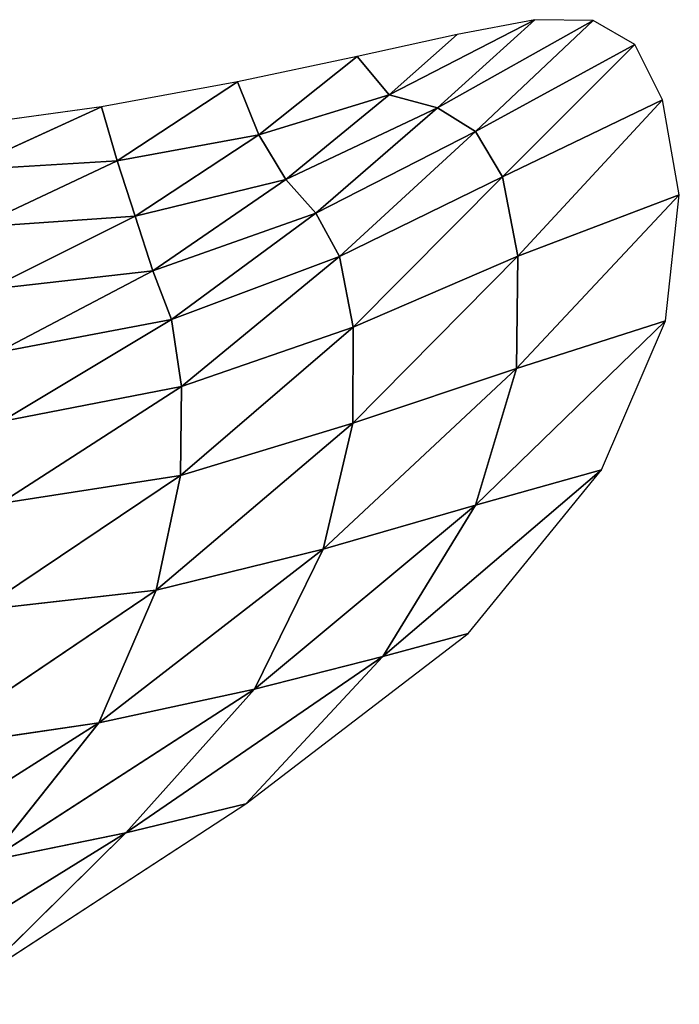
# Model space of a CAD drawing. Extents: x -2 to 26, y -1.7 to 10.7.
# Drawn here: x 3.4 to 3.5, y 3.6 to 3.8 of the extents above; entities that cross this region are included whole.
import ezdxf

# ---------------------------------------------------------------- set-up
doc = ezdxf.new("R2010")
doc.units = 0
doc.layers.get('0').update_dxf_attribs({"color": 13, "linetype": 'CONTINUOUS'})

# ---------------------------------------------------------------- blocks, each defined once
blk = doc.blocks.new('SKUPINA_12')
for p, q in [((0.88167, 2.17943, 0.00901), (0.91376, 2.196, -0.0003)), ((0.91376, 2.196, -0.0003), (0.89231, 2.17659, 0.01244)), ((0.89231, 2.17659, 0.01244), (0.92662, 2.19585, -0.0003)), ((0.91376, 2.196, -0.0003), (0.89661, 2.19277, -0.0003)), ((0.92662, 2.19585, -0.0003), (0.90067, 2.17136, 0.01434)), ((0.92662, 2.19585, -0.0003), (0.91376, 2.196, -0.0003)), ((0.93581, 2.19054, -0.0003), (0.92662, 2.19585, -0.0003)), ((0.89661, 2.19277, -0.0003), (0.87457, 2.18792, -0.0003)), ((0.88167, 2.17943, 0.00901), (0.89661, 2.19277, -0.0003)), ((0.90067, 2.17136, 0.01434), (0.93581, 2.19054, -0.0003)), ((0.93581, 2.19054, -0.0003), (0.90662, 2.16134, 0.0151)), ((0.94193, 2.17832, -0.0003), (0.93581, 2.19054, -0.0003)), ((0.87457, 2.18792, -0.0003), (0.84823, 2.18231, -0.0003)), ((0.85294, 2.17061, 0.01168), (0.87457, 2.18792, -0.0003)), ((0.87457, 2.18792, -0.0003), (0.88167, 2.17943, 0.00901)), ((0.84823, 2.18231, -0.0003), (0.81822, 2.1768, -0.0003)), ((0.82167, 2.1649, 0.01168), (0.84823, 2.18231, -0.0003)), ((0.84823, 2.18231, -0.0003), (0.85294, 2.17061, 0.01168)), ((0.88167, 2.17943, 0.00901), (0.85294, 2.17061, 0.01168)), ((0.85884, 2.16078, 0.0214), (0.88167, 2.17943, 0.00901)), ((0.89231, 2.17659, 0.01244), (0.88167, 2.17943, 0.00901)), ((0.94193, 2.17832, -0.0003), (0.90662, 2.16134, 0.0151)), ((0.91001, 2.14388, 0.0151), (0.94193, 2.17832, -0.0003)), ((0.94561, 2.1574, -0.0003), (0.94193, 2.17832, -0.0003)), ((0.81822, 2.1768, -0.0003), (0.78515, 2.17225, -0.0003)), ((0.78764, 2.16283, 0.00901), (0.81822, 2.1768, -0.0003)), ((0.81822, 2.1768, -0.0003), (0.82167, 2.1649, 0.01168)), ((0.85884, 2.16078, 0.0214), (0.89231, 2.17659, 0.01244)), ((0.86545, 2.15338, 0.02637), (0.89231, 2.17659, 0.01244)), ((0.89231, 2.17659, 0.01244), (0.90067, 2.17136, 0.01434)), ((0.82167, 2.1649, 0.01168), (0.85294, 2.17061, 0.01168)), ((0.85294, 2.17061, 0.01168), (0.82564, 2.15267, 0.02371)), ((0.85294, 2.17061, 0.01168), (0.85884, 2.16078, 0.0214)), ((0.90067, 2.17136, 0.01434), (0.86545, 2.15338, 0.02637)), ((0.90067, 2.17136, 0.01434), (0.87072, 2.14383, 0.02907)), ((0.90662, 2.16134, 0.0151), (0.90067, 2.17136, 0.01434)), ((0.82167, 2.1649, 0.01168), (0.78764, 2.16283, 0.00901)), ((0.79059, 2.15026, 0.02146), (0.82167, 2.1649, 0.01168)), ((0.82564, 2.15267, 0.02371), (0.82167, 2.1649, 0.01168)), ((0.85884, 2.16078, 0.0214), (0.82564, 2.15267, 0.02371)), ((0.82952, 2.14067, 0.03394), (0.85884, 2.16078, 0.0214)), ((0.86545, 2.15338, 0.02637), (0.85884, 2.16078, 0.0214)), ((0.90662, 2.16134, 0.0151), (0.87072, 2.14383, 0.02907)), ((0.87375, 2.12822, 0.02986), (0.90662, 2.16134, 0.0151)), ((0.90662, 2.16134, 0.0151), (0.91001, 2.14388, 0.0151)), ((0.94561, 2.1574, -0.0003), (0.90975, 2.11913, 0.01434)), ((0.91001, 2.14388, 0.0151), (0.94561, 2.1574, -0.0003)), ((0.94254, 2.1296, -0.0003), (0.94561, 2.1574, -0.0003)), ((0.82952, 2.14067, 0.03394), (0.86545, 2.15338, 0.02637)), ((0.86545, 2.15338, 0.02637), (0.83367, 2.12988, 0.03938)), ((0.87072, 2.14383, 0.02907), (0.86545, 2.15338, 0.02637)), ((0.82564, 2.15267, 0.02371), (0.79059, 2.15026, 0.02146)), ((0.79325, 2.13654, 0.03406), (0.82564, 2.15267, 0.02371)), ((0.82564, 2.15267, 0.02371), (0.82952, 2.14067, 0.03394)), ((0.87072, 2.14383, 0.02907), (0.83367, 2.12988, 0.03938)), ((0.83585, 2.11511, 0.04219), (0.87072, 2.14383, 0.02907)), ((0.87072, 2.14383, 0.02907), (0.87375, 2.12822, 0.02986)), ((0.87367, 2.10705, 0.02941), (0.91001, 2.14388, 0.0151)), ((0.91001, 2.14388, 0.0151), (0.87375, 2.12822, 0.02986)), ((0.90975, 2.11913, 0.01434), (0.91001, 2.14388, 0.0151)), ((0.82952, 2.14067, 0.03394), (0.79325, 2.13654, 0.03406)), ((0.79526, 2.12265, 0.04449), (0.82952, 2.14067, 0.03394)), ((0.83367, 2.12988, 0.03938), (0.82952, 2.14067, 0.03394)), ((0.83367, 2.12988, 0.03938), (0.79526, 2.12265, 0.04449)), ((0.79618, 2.10743, 0.05016), (0.83367, 2.12988, 0.03938)), ((0.83367, 2.12988, 0.03938), (0.83585, 2.11511, 0.04219)), ((0.94254, 2.1296, -0.0003), (0.90066, 2.08896, 0.01244)), ((0.90975, 2.11913, 0.01434), (0.94254, 2.1296, -0.0003)), ((0.92846, 2.09676, -0.0003), (0.94254, 2.1296, -0.0003)), ((0.87375, 2.12822, 0.02986), (0.83568, 2.09553, 0.04287)), ((0.83585, 2.11511, 0.04219), (0.87375, 2.12822, 0.02986)), ((0.87375, 2.12822, 0.02986), (0.87367, 2.10705, 0.02941)), ((0.8671, 2.07927, 0.02705), (0.90975, 2.11913, 0.01434)), ((0.87367, 2.10705, 0.02941), (0.90975, 2.11913, 0.01434)), ((0.90975, 2.11913, 0.01434), (0.90066, 2.08896, 0.01244)), ((0.79583, 2.08938, 0.05296), (0.83585, 2.11511, 0.04219)), ((0.83585, 2.11511, 0.04219), (0.79618, 2.10743, 0.05016)), ((0.83568, 2.09553, 0.04287), (0.83585, 2.11511, 0.04219)), ((0.83031, 2.07021, 0.04175), (0.87367, 2.10705, 0.02941)), ((0.87367, 2.10705, 0.02941), (0.83568, 2.09553, 0.04287)), ((0.8671, 2.07927, 0.02705), (0.87367, 2.10705, 0.02941)), ((0.92846, 2.09676, -0.0003), (0.88028, 2.05561, 0.00901)), ((0.89906, 2.06068, -0.0003), (0.92846, 2.09676, -0.0003)), ((0.90066, 2.08896, 0.01244), (0.92846, 2.09676, -0.0003)), ((0.79143, 2.06586, 0.05335), (0.83568, 2.09553, 0.04287)), ((0.83568, 2.09553, 0.04287), (0.79583, 2.08938, 0.05296)), ((0.83568, 2.09553, 0.04287), (0.83031, 2.07021, 0.04175)), ((0.90066, 2.08896, 0.01244), (0.85195, 2.04845, 0.02211)), ((0.90066, 2.08896, 0.01244), (0.8671, 2.07927, 0.02705)), ((0.88028, 2.05561, 0.00901), (0.90066, 2.08896, 0.01244)), ((0.8671, 2.07927, 0.02705), (0.81764, 2.04098, 0.03705)), ((0.83031, 2.07021, 0.04175), (0.8671, 2.07927, 0.02705)), ((0.85195, 2.04845, 0.02211), (0.8671, 2.07927, 0.02705)), ((0.77847, 2.03528, 0.05195), (0.83031, 2.07021, 0.04175)), ((0.83031, 2.07021, 0.04175), (0.79143, 2.06586, 0.05335)), ((0.81764, 2.04098, 0.03705), (0.83031, 2.07021, 0.04175)), ((0.85007, 2.02318, -0.0003), (0.89906, 2.06068, -0.0003)), ((0.88028, 2.05561, 0.00901), (0.89906, 2.06068, -0.0003)), ((0.82362, 2.01677, 0.01242), (0.88028, 2.05561, 0.00901)), ((0.88028, 2.05561, 0.00901), (0.85007, 2.02318, -0.0003)), ((0.85195, 2.04845, 0.02211), (0.88028, 2.05561, 0.00901)), ((0.79343, 2.01055, 0.02698), (0.85195, 2.04845, 0.02211)), ((0.81764, 2.04098, 0.03705), (0.85195, 2.04845, 0.02211)), ((0.85195, 2.04845, 0.02211), (0.82362, 2.01677, 0.01242)), ((0.76136, 2.00526, 0.04154), (0.81764, 2.04098, 0.03705)), ((0.77847, 2.03528, 0.05195), (0.81764, 2.04098, 0.03705)), ((0.81764, 2.04098, 0.03705), (0.79343, 2.01055, 0.02698)), ((0.79128, 1.98483, -0.00028), (0.85007, 2.02318, -0.0003)), ((0.85007, 2.02318, -0.0003), (0.82362, 2.01677, 0.01242)), ((0.82362, 2.01677, 0.01242), (0.76259, 1.97895, 0.01428)), ((0.82362, 2.01677, 0.01242), (0.79128, 1.98483, -0.00028)), ((0.79343, 2.01055, 0.02698), (0.82362, 2.01677, 0.01242))]:
    blk.add_line(p, q)
at = {"color": 155}
mesh = blk.add_polyface(dxfattribs=at)
corners = [(0.91376, 2.196, -0.0003), (0.89661, 2.19277, -0.0003), (0.88167, 2.17943, 0.00901)]
mesh.append_faces([[corners[k] for k in face] for face in [(0, 1, 2)]], dxfattribs={"color": 155})
mesh = blk.add_polyface(dxfattribs=at)
corners = [(0.91376, 2.196, -0.0003), (0.88167, 2.17943, 0.00901), (0.89231, 2.17659, 0.01244)]
mesh.append_faces([[corners[k] for k in face] for face in [(0, 1, 2)]], dxfattribs={"color": 155})
mesh = blk.add_polyface(dxfattribs=at)
corners = [(0.92662, 2.19585, -0.0003), (0.91376, 2.196, -0.0003), (0.89231, 2.17659, 0.01244)]
mesh.append_faces([[corners[k] for k in face] for face in [(0, 1, 2)]], dxfattribs={"color": 155})
mesh = blk.add_polyface(dxfattribs=at)
corners = [(0.92662, 2.19585, -0.0003), (0.89231, 2.17659, 0.01244), (0.90067, 2.17136, 0.01434)]
mesh.append_faces([[corners[k] for k in face] for face in [(0, 1, 2)]], dxfattribs={"color": 155})
mesh = blk.add_polyface(dxfattribs=at)
corners = [(0.93581, 2.19054, -0.0003), (0.92662, 2.19585, -0.0003), (0.90067, 2.17136, 0.01434)]
mesh.append_faces([[corners[k] for k in face] for face in [(0, 1, 2)]], dxfattribs={"color": 155})
mesh = blk.add_polyface(dxfattribs=at)
corners = [(0.89661, 2.19277, -0.0003), (0.87457, 2.18792, -0.0003), (0.88167, 2.17943, 0.00901)]
mesh.append_faces([[corners[k] for k in face] for face in [(0, 1, 2)]], dxfattribs={"color": 155})
mesh = blk.add_polyface(dxfattribs=at)
corners = [(0.93581, 2.19054, -0.0003), (0.90067, 2.17136, 0.01434), (0.90662, 2.16134, 0.0151)]
mesh.append_faces([[corners[k] for k in face] for face in [(0, 1, 2)]], dxfattribs={"color": 155})
mesh = blk.add_polyface(dxfattribs=at)
corners = [(0.94193, 2.17832, -0.0003), (0.93581, 2.19054, -0.0003), (0.90662, 2.16134, 0.0151)]
mesh.append_faces([[corners[k] for k in face] for face in [(0, 1, 2)]], dxfattribs={"color": 155})
mesh = blk.add_polyface(dxfattribs=at)
corners = [(0.87457, 2.18792, -0.0003), (0.84823, 2.18231, -0.0003), (0.85294, 2.17061, 0.01168)]
mesh.append_faces([[corners[k] for k in face] for face in [(0, 1, 2)]], dxfattribs={"color": 155})
mesh = blk.add_polyface(dxfattribs=at)
corners = [(0.88167, 2.17943, 0.00901), (0.87457, 2.18792, -0.0003), (0.85294, 2.17061, 0.01168)]
mesh.append_faces([[corners[k] for k in face] for face in [(0, 1, 2)]], dxfattribs={"color": 155})
mesh = blk.add_polyface(dxfattribs=at)
corners = [(0.84823, 2.18231, -0.0003), (0.81822, 2.1768, -0.0003), (0.82167, 2.1649, 0.01168)]
mesh.append_faces([[corners[k] for k in face] for face in [(0, 1, 2)]], dxfattribs={"color": 155})
mesh = blk.add_polyface(dxfattribs=at)
corners = [(0.85294, 2.17061, 0.01168), (0.84823, 2.18231, -0.0003), (0.82167, 2.1649, 0.01168)]
mesh.append_faces([[corners[k] for k in face] for face in [(0, 1, 2)]], dxfattribs={"color": 155})
mesh = blk.add_polyface(dxfattribs=at)
corners = [(0.88167, 2.17943, 0.00901), (0.85294, 2.17061, 0.01168), (0.85884, 2.16078, 0.0214)]
mesh.append_faces([[corners[k] for k in face] for face in [(0, 1, 2)]], dxfattribs={"color": 155})
mesh = blk.add_polyface(dxfattribs=at)
corners = [(0.89231, 2.17659, 0.01244), (0.88167, 2.17943, 0.00901), (0.85884, 2.16078, 0.0214)]
mesh.append_faces([[corners[k] for k in face] for face in [(0, 1, 2)]], dxfattribs={"color": 155})
mesh = blk.add_polyface(dxfattribs=at)
corners = [(0.94193, 2.17832, -0.0003), (0.90662, 2.16134, 0.0151), (0.91001, 2.14388, 0.0151)]
mesh.append_faces([[corners[k] for k in face] for face in [(0, 1, 2)]], dxfattribs={"color": 155})
mesh = blk.add_polyface(dxfattribs=at)
corners = [(0.94561, 2.1574, -0.0003), (0.94193, 2.17832, -0.0003), (0.91001, 2.14388, 0.0151)]
mesh.append_faces([[corners[k] for k in face] for face in [(0, 1, 2)]], dxfattribs={"color": 155})
mesh = blk.add_polyface(dxfattribs=at)
corners = [(0.81822, 2.1768, -0.0003), (0.78515, 2.17225, -0.0003), (0.78764, 2.16283, 0.00901)]
mesh.append_faces([[corners[k] for k in face] for face in [(0, 1, 2)]], dxfattribs={"color": 155})
mesh = blk.add_polyface(dxfattribs=at)
corners = [(0.82167, 2.1649, 0.01168), (0.81822, 2.1768, -0.0003), (0.78764, 2.16283, 0.00901)]
mesh.append_faces([[corners[k] for k in face] for face in [(0, 1, 2)]], dxfattribs={"color": 155})
mesh = blk.add_polyface(dxfattribs=at)
corners = [(0.89231, 2.17659, 0.01244), (0.85884, 2.16078, 0.0214), (0.86545, 2.15338, 0.02637)]
mesh.append_faces([[corners[k] for k in face] for face in [(0, 1, 2)]], dxfattribs={"color": 155})
mesh = blk.add_polyface(dxfattribs=at)
corners = [(0.90067, 2.17136, 0.01434), (0.89231, 2.17659, 0.01244), (0.86545, 2.15338, 0.02637)]
mesh.append_faces([[corners[k] for k in face] for face in [(0, 1, 2)]], dxfattribs={"color": 155})
mesh = blk.add_polyface(dxfattribs=at)
corners = [(0.85294, 2.17061, 0.01168), (0.82167, 2.1649, 0.01168), (0.82564, 2.15267, 0.02371)]
mesh.append_faces([[corners[k] for k in face] for face in [(0, 1, 2)]], dxfattribs={"color": 155})
mesh = blk.add_polyface(dxfattribs=at)
corners = [(0.85884, 2.16078, 0.0214), (0.85294, 2.17061, 0.01168), (0.82564, 2.15267, 0.02371)]
mesh.append_faces([[corners[k] for k in face] for face in [(0, 1, 2)]], dxfattribs={"color": 155})
mesh = blk.add_polyface(dxfattribs=at)
corners = [(0.90067, 2.17136, 0.01434), (0.86545, 2.15338, 0.02637), (0.87072, 2.14383, 0.02907)]
mesh.append_faces([[corners[k] for k in face] for face in [(0, 1, 2)]], dxfattribs={"color": 155})
mesh = blk.add_polyface(dxfattribs=at)
corners = [(0.90662, 2.16134, 0.0151), (0.90067, 2.17136, 0.01434), (0.87072, 2.14383, 0.02907)]
mesh.append_faces([[corners[k] for k in face] for face in [(0, 1, 2)]], dxfattribs={"color": 155})
mesh = blk.add_polyface(dxfattribs=at)
corners = [(0.82167, 2.1649, 0.01168), (0.78764, 2.16283, 0.00901), (0.79059, 2.15026, 0.02146)]
mesh.append_faces([[corners[k] for k in face] for face in [(0, 1, 2)]], dxfattribs={"color": 155})
mesh = blk.add_polyface(dxfattribs=at)
corners = [(0.82564, 2.15267, 0.02371), (0.82167, 2.1649, 0.01168), (0.79059, 2.15026, 0.02146)]
mesh.append_faces([[corners[k] for k in face] for face in [(0, 1, 2)]], dxfattribs={"color": 155})
mesh = blk.add_polyface(dxfattribs=at)
corners = [(0.85884, 2.16078, 0.0214), (0.82564, 2.15267, 0.02371), (0.82952, 2.14067, 0.03394)]
mesh.append_faces([[corners[k] for k in face] for face in [(0, 1, 2)]], dxfattribs={"color": 155})
mesh = blk.add_polyface(dxfattribs=at)
corners = [(0.86545, 2.15338, 0.02637), (0.85884, 2.16078, 0.0214), (0.82952, 2.14067, 0.03394)]
mesh.append_faces([[corners[k] for k in face] for face in [(0, 1, 2)]], dxfattribs={"color": 155})
mesh = blk.add_polyface(dxfattribs=at)
corners = [(0.90662, 2.16134, 0.0151), (0.87072, 2.14383, 0.02907), (0.87375, 2.12822, 0.02986)]
mesh.append_faces([[corners[k] for k in face] for face in [(0, 1, 2)]], dxfattribs={"color": 155})
mesh = blk.add_polyface(dxfattribs=at)
corners = [(0.91001, 2.14388, 0.0151), (0.90662, 2.16134, 0.0151), (0.87375, 2.12822, 0.02986)]
mesh.append_faces([[corners[k] for k in face] for face in [(0, 1, 2)]], dxfattribs={"color": 155})
mesh = blk.add_polyface(dxfattribs=at)
corners = [(0.94561, 2.1574, -0.0003), (0.91001, 2.14388, 0.0151), (0.90975, 2.11913, 0.01434)]
mesh.append_faces([[corners[k] for k in face] for face in [(0, 1, 2)]], dxfattribs={"color": 155})
mesh = blk.add_polyface(dxfattribs=at)
corners = [(0.94561, 2.1574, -0.0003), (0.90975, 2.11913, 0.01434), (0.94254, 2.1296, -0.0003)]
mesh.append_faces([[corners[k] for k in face] for face in [(0, 1, 2)]], dxfattribs={"color": 155})
mesh = blk.add_polyface(dxfattribs=at)
corners = [(0.86545, 2.15338, 0.02637), (0.82952, 2.14067, 0.03394), (0.83367, 2.12988, 0.03938)]
mesh.append_faces([[corners[k] for k in face] for face in [(0, 1, 2)]], dxfattribs={"color": 155})
mesh = blk.add_polyface(dxfattribs=at)
corners = [(0.87072, 2.14383, 0.02907), (0.86545, 2.15338, 0.02637), (0.83367, 2.12988, 0.03938)]
mesh.append_faces([[corners[k] for k in face] for face in [(0, 1, 2)]], dxfattribs={"color": 155})
mesh = blk.add_polyface(dxfattribs=at)
corners = [(0.82564, 2.15267, 0.02371), (0.79059, 2.15026, 0.02146), (0.79325, 2.13654, 0.03406)]
mesh.append_faces([[corners[k] for k in face] for face in [(0, 1, 2)]], dxfattribs={"color": 155})
mesh = blk.add_polyface(dxfattribs=at)
corners = [(0.82952, 2.14067, 0.03394), (0.82564, 2.15267, 0.02371), (0.79325, 2.13654, 0.03406)]
mesh.append_faces([[corners[k] for k in face] for face in [(0, 1, 2)]], dxfattribs={"color": 155})
mesh = blk.add_polyface(dxfattribs=at)
corners = [(0.87072, 2.14383, 0.02907), (0.83367, 2.12988, 0.03938), (0.83585, 2.11511, 0.04219)]
mesh.append_faces([[corners[k] for k in face] for face in [(0, 1, 2)]], dxfattribs={"color": 155})
mesh = blk.add_polyface(dxfattribs=at)
corners = [(0.87375, 2.12822, 0.02986), (0.87072, 2.14383, 0.02907), (0.83585, 2.11511, 0.04219)]
mesh.append_faces([[corners[k] for k in face] for face in [(0, 1, 2)]], dxfattribs={"color": 155})
mesh = blk.add_polyface(dxfattribs=at)
corners = [(0.91001, 2.14388, 0.0151), (0.87375, 2.12822, 0.02986), (0.87367, 2.10705, 0.02941)]
mesh.append_faces([[corners[k] for k in face] for face in [(0, 1, 2)]], dxfattribs={"color": 155})
mesh = blk.add_polyface(dxfattribs=at)
corners = [(0.91001, 2.14388, 0.0151), (0.87367, 2.10705, 0.02941), (0.90975, 2.11913, 0.01434)]
mesh.append_faces([[corners[k] for k in face] for face in [(0, 1, 2)]], dxfattribs={"color": 155})
mesh = blk.add_polyface(dxfattribs=at)
corners = [(0.82952, 2.14067, 0.03394), (0.79325, 2.13654, 0.03406), (0.79526, 2.12265, 0.04449)]
mesh.append_faces([[corners[k] for k in face] for face in [(0, 1, 2)]], dxfattribs={"color": 155})
mesh = blk.add_polyface(dxfattribs=at)
corners = [(0.83367, 2.12988, 0.03938), (0.82952, 2.14067, 0.03394), (0.79526, 2.12265, 0.04449)]
mesh.append_faces([[corners[k] for k in face] for face in [(0, 1, 2)]], dxfattribs={"color": 155})
mesh = blk.add_polyface(dxfattribs=at)
corners = [(0.83367, 2.12988, 0.03938), (0.79526, 2.12265, 0.04449), (0.79618, 2.10743, 0.05016)]
mesh.append_faces([[corners[k] for k in face] for face in [(0, 1, 2)]], dxfattribs={"color": 155})
mesh = blk.add_polyface(dxfattribs=at)
corners = [(0.83585, 2.11511, 0.04219), (0.83367, 2.12988, 0.03938), (0.79618, 2.10743, 0.05016)]
mesh.append_faces([[corners[k] for k in face] for face in [(0, 1, 2)]], dxfattribs={"color": 155})
mesh = blk.add_polyface(dxfattribs=at)
corners = [(0.94254, 2.1296, -0.0003), (0.90066, 2.08896, 0.01244), (0.92846, 2.09676, -0.0003)]
mesh.append_faces([[corners[k] for k in face] for face in [(0, 1, 2)]], dxfattribs={"color": 155})
mesh = blk.add_polyface(dxfattribs=at)
corners = [(0.94254, 2.1296, -0.0003), (0.90975, 2.11913, 0.01434), (0.90066, 2.08896, 0.01244)]
mesh.append_faces([[corners[k] for k in face] for face in [(0, 1, 2)]], dxfattribs={"color": 155})
mesh = blk.add_polyface(dxfattribs=at)
corners = [(0.87375, 2.12822, 0.02986), (0.83568, 2.09553, 0.04287), (0.87367, 2.10705, 0.02941)]
mesh.append_faces([[corners[k] for k in face] for face in [(0, 1, 2)]], dxfattribs={"color": 155})
mesh = blk.add_polyface(dxfattribs=at)
corners = [(0.87375, 2.12822, 0.02986), (0.83585, 2.11511, 0.04219), (0.83568, 2.09553, 0.04287)]
mesh.append_faces([[corners[k] for k in face] for face in [(0, 1, 2)]], dxfattribs={"color": 155})
mesh = blk.add_polyface(dxfattribs=at)
corners = [(0.90975, 2.11913, 0.01434), (0.87367, 2.10705, 0.02941), (0.8671, 2.07927, 0.02705)]
mesh.append_faces([[corners[k] for k in face] for face in [(0, 1, 2)]], dxfattribs={"color": 155})
mesh = blk.add_polyface(dxfattribs=at)
corners = [(0.90975, 2.11913, 0.01434), (0.8671, 2.07927, 0.02705), (0.90066, 2.08896, 0.01244)]
mesh.append_faces([[corners[k] for k in face] for face in [(0, 1, 2)]], dxfattribs={"color": 155})
mesh = blk.add_polyface(dxfattribs=at)
corners = [(0.83585, 2.11511, 0.04219), (0.79618, 2.10743, 0.05016), (0.79583, 2.08938, 0.05296)]
mesh.append_faces([[corners[k] for k in face] for face in [(0, 1, 2)]], dxfattribs={"color": 155})
mesh = blk.add_polyface(dxfattribs=at)
corners = [(0.83585, 2.11511, 0.04219), (0.79583, 2.08938, 0.05296), (0.83568, 2.09553, 0.04287)]
mesh.append_faces([[corners[k] for k in face] for face in [(0, 1, 2)]], dxfattribs={"color": 155})
mesh = blk.add_polyface(dxfattribs=at)
corners = [(0.87367, 2.10705, 0.02941), (0.83568, 2.09553, 0.04287), (0.83031, 2.07021, 0.04175)]
mesh.append_faces([[corners[k] for k in face] for face in [(0, 1, 2)]], dxfattribs={"color": 155})
mesh = blk.add_polyface(dxfattribs=at)
corners = [(0.87367, 2.10705, 0.02941), (0.83031, 2.07021, 0.04175), (0.8671, 2.07927, 0.02705)]
mesh.append_faces([[corners[k] for k in face] for face in [(0, 1, 2)]], dxfattribs={"color": 155})
mesh = blk.add_polyface(dxfattribs=at)
corners = [(0.92846, 2.09676, -0.0003), (0.90066, 2.08896, 0.01244), (0.88028, 2.05561, 0.00901)]
mesh.append_faces([[corners[k] for k in face] for face in [(0, 1, 2)]], dxfattribs={"color": 155})
mesh = blk.add_polyface(dxfattribs=at)
corners = [(0.92846, 2.09676, -0.0003), (0.88028, 2.05561, 0.00901), (0.89906, 2.06068, -0.0003)]
mesh.append_faces([[corners[k] for k in face] for face in [(0, 1, 2)]], dxfattribs={"color": 155})
mesh = blk.add_polyface(dxfattribs=at)
corners = [(0.83568, 2.09553, 0.04287), (0.79583, 2.08938, 0.05296), (0.79143, 2.06586, 0.05335)]
mesh.append_faces([[corners[k] for k in face] for face in [(0, 1, 2)]], dxfattribs={"color": 155})
mesh = blk.add_polyface(dxfattribs=at)
corners = [(0.83568, 2.09553, 0.04287), (0.79143, 2.06586, 0.05335), (0.83031, 2.07021, 0.04175)]
mesh.append_faces([[corners[k] for k in face] for face in [(0, 1, 2)]], dxfattribs={"color": 155})
mesh = blk.add_polyface(dxfattribs=at)
corners = [(0.90066, 2.08896, 0.01244), (0.85195, 2.04845, 0.02211), (0.88028, 2.05561, 0.00901)]
mesh.append_faces([[corners[k] for k in face] for face in [(0, 1, 2)]], dxfattribs={"color": 155})
mesh = blk.add_polyface(dxfattribs=at)
corners = [(0.90066, 2.08896, 0.01244), (0.8671, 2.07927, 0.02705), (0.85195, 2.04845, 0.02211)]
mesh.append_faces([[corners[k] for k in face] for face in [(0, 1, 2)]], dxfattribs={"color": 155})
mesh = blk.add_polyface(dxfattribs=at)
corners = [(0.8671, 2.07927, 0.02705), (0.81764, 2.04098, 0.03705), (0.85195, 2.04845, 0.02211)]
mesh.append_faces([[corners[k] for k in face] for face in [(0, 1, 2)]], dxfattribs={"color": 155})
mesh = blk.add_polyface(dxfattribs=at)
corners = [(0.8671, 2.07927, 0.02705), (0.83031, 2.07021, 0.04175), (0.81764, 2.04098, 0.03705)]
mesh.append_faces([[corners[k] for k in face] for face in [(0, 1, 2)]], dxfattribs={"color": 155})
mesh = blk.add_polyface(dxfattribs=at)
corners = [(0.83031, 2.07021, 0.04175), (0.79143, 2.06586, 0.05335), (0.77847, 2.03528, 0.05195)]
mesh.append_faces([[corners[k] for k in face] for face in [(0, 1, 2)]], dxfattribs={"color": 155})
mesh = blk.add_polyface(dxfattribs=at)
corners = [(0.83031, 2.07021, 0.04175), (0.77847, 2.03528, 0.05195), (0.81764, 2.04098, 0.03705)]
mesh.append_faces([[corners[k] for k in face] for face in [(0, 1, 2)]], dxfattribs={"color": 155})
mesh = blk.add_polyface(dxfattribs=at)
corners = [(0.88028, 2.05561, 0.00901), (0.85007, 2.02318, -0.0003), (0.89906, 2.06068, -0.0003)]
mesh.append_faces([[corners[k] for k in face] for face in [(0, 1, 2)]], dxfattribs={"color": 155})
mesh = blk.add_polyface(dxfattribs=at)
corners = [(0.88028, 2.05561, 0.00901), (0.85195, 2.04845, 0.02211), (0.82362, 2.01677, 0.01242)]
mesh.append_faces([[corners[k] for k in face] for face in [(0, 1, 2)]], dxfattribs={"color": 155})
mesh = blk.add_polyface(dxfattribs=at)
corners = [(0.88028, 2.05561, 0.00901), (0.82362, 2.01677, 0.01242), (0.85007, 2.02318, -0.0003)]
mesh.append_faces([[corners[k] for k in face] for face in [(0, 1, 2)]], dxfattribs={"color": 155})
mesh = blk.add_polyface(dxfattribs=at)
corners = [(0.85195, 2.04845, 0.02211), (0.81764, 2.04098, 0.03705), (0.79343, 2.01055, 0.02698)]
mesh.append_faces([[corners[k] for k in face] for face in [(0, 1, 2)]], dxfattribs={"color": 155})
mesh = blk.add_polyface(dxfattribs=at)
corners = [(0.85195, 2.04845, 0.02211), (0.79343, 2.01055, 0.02698), (0.82362, 2.01677, 0.01242)]
mesh.append_faces([[corners[k] for k in face] for face in [(0, 1, 2)]], dxfattribs={"color": 155})
mesh = blk.add_polyface(dxfattribs=at)
corners = [(0.81764, 2.04098, 0.03705), (0.76136, 2.00526, 0.04154), (0.79343, 2.01055, 0.02698)]
mesh.append_faces([[corners[k] for k in face] for face in [(0, 1, 2)]], dxfattribs={"color": 155})
mesh = blk.add_polyface(dxfattribs=at)
corners = [(0.81764, 2.04098, 0.03705), (0.77847, 2.03528, 0.05195), (0.76136, 2.00526, 0.04154)]
mesh.append_faces([[corners[k] for k in face] for face in [(0, 1, 2)]], dxfattribs={"color": 155})
mesh = blk.add_polyface(dxfattribs=at)
corners = [(0.82362, 2.01677, 0.01242), (0.79128, 1.98483, -0.00028), (0.85007, 2.02318, -0.0003)]
mesh.append_faces([[corners[k] for k in face] for face in [(0, 1, 2)]], dxfattribs={"color": 155})
mesh = blk.add_polyface(dxfattribs=at)
corners = [(0.79343, 2.01055, 0.02698), (0.76259, 1.97895, 0.01428), (0.82362, 2.01677, 0.01242)]
mesh.append_faces([[corners[k] for k in face] for face in [(0, 1, 2)]], dxfattribs={"color": 155})
mesh = blk.add_polyface(dxfattribs=at)
corners = [(0.76259, 1.97895, 0.01428), (0.79128, 1.98483, -0.00028), (0.82362, 2.01677, 0.01242)]
mesh.append_faces([[corners[k] for k in face] for face in [(0, 1, 2)]], dxfattribs={"color": 155})

msp = doc.modelspace()

# ---------------------------------------------------------------- block references
msp.add_blockref('SKUPINA_12', (2.59558, 1.65104))

doc.saveas('drawing.dxf')
